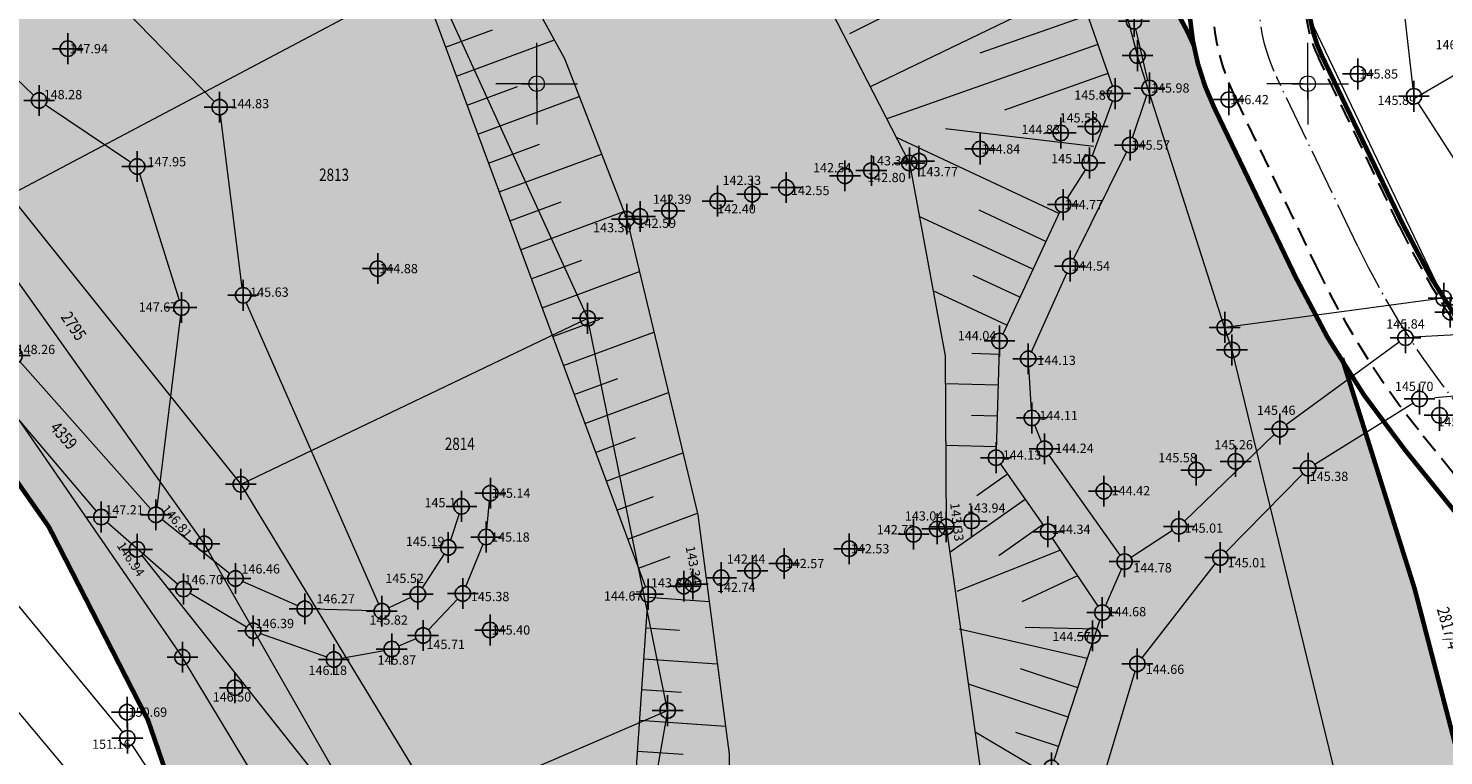
# Model space of a CAD drawing. Units: metres. Extents: x -1 to 992, y -10 to 1263.
# Drawn here: x 273 to 365, y 764 to 811 of the extents above; entities that cross this region are included whole.
import ezdxf
from ezdxf.enums import TextEntityAlignment as Align

# ---------------------------------------------------------------- set-up
doc = ezdxf.new("R2010")
doc.units = ezdxf.units.M
doc.header["$LTSCALE"] = 0.5
doc.header["$PDMODE"] = 34
doc.header["$PDSIZE"] = -0.2
doc.linetypes.add('ACAD_ISO04W100', pattern=[30, 24, -3, 0, -3])
doc.linetypes.add('DASHED', pattern=[0.75, 0.5, -0.25])
for name, color, linetype, lineweight in [('003_Regulacioni pojas reke Rasine', 141, 'Continuous', 20), ('141_Planirano_ulice u naselju', 250, 'DASHED', 30), ('G_101_Parcele_granice', 7, 'Continuous', 13), ('G_102_Brojevi_parcela', 7, 'Continuous', 13), ('G_107_Detalj_Linije', 11, 'Continuous', 13), ('G_108_Topografski_znaci', 11, 'Continuous', 13), ('G_121_Detaljne_tacke_kote', 32, 'Continuous', 13), ('Opis Lista', 7, 'Continuous', 13)]:
    doc.layers.add(name, color=color, linetype=linetype, lineweight=lineweight)
for name, color, linetype in [('005_Regulaciona linija', 7, 'DASHED'), ('G_120_Detaljne_tacke', 7, 'Continuous'), ('G_15_Katastarske_tacke', 7, 'Continuous'), ('Opis_lista', 7, 'Continuous')]:
    doc.layers.add(name, color=color, linetype=linetype)
doc.styles.add('kote', font='geodet__.shx')
doc.styles.add('MAPSOFT18', font='MAPC104.SHX')

# ---------------------------------------------------------------- blocks, each defined once
blk = doc.blocks.new('KRSTIC')
at = {"layer": 'Opis Lista'}
for p, q in [((-1.230621e-10, 0.6), (-1.0870485e-09, 5.299999999999999)), ((0.6, 1.230621e-10), (5.299999999999999, 1.0870485e-09)), ((-0.6, -1.230621e-10), (-5.299999999999999, -1.0870485e-09)), ((1.230621e-10, -0.6), (1.0870485e-09, -5.299999999999999))]:
    blk.add_line(p, q, dxfattribs=at)
blk.add_point((0, 0), dxfattribs=at)

msp = doc.modelspace()

# ---------------------------------------------------------------- hatches: boundary and pattern name
at = {"layer": '003_Regulacioni pojas reke Rasine', "lineweight": -3}
h = msp.add_hatch(dxfattribs=at)
h.set_pattern_fill('DASH', color=141, scale=0.6)
h.set_pattern_definition([(0, (-7527333.398074948, -4826601.123050331), (1.904999999999999, 1.904999999999999), [1.904999999999999, -1.904999999999999])])
edge = h.paths.add_edge_path()
edge.add_line((197.8212585514411, 1039.307093719952), (194.9815628454089, 1052.727031949908))
edge.add_arc((21.24154528230429, 1015.086991753429), 177.7705440415268, 12.22397916406714, 21.97954457476836)
edge.add_arc((156.0800860067829, 1071.328934542835), 31.72731854910894, 18.93091481799981, 33.09812586000839)
edge.add_line((182.6592213129625, 1088.65441602841), (177.3920090477914, 1099.44687282946))
edge.add_line((177.3920090477914, 1099.44687282946), (175.9278439749032, 1102.446928544901))
edge.add_arc((81.53413528762758, 1051.849470860325), 107.0993695774199, 28.19245407685994, 44.23746191243993)
edge.add_line((158.2659738911316, 1126.565599697642), (133.3753830315545, 1152.245036942884))
edge.add_arc((166.4056667666882, 1184.260663712397), 46.00000001161074, 178.6962480107977, 224.1063105026159, ccw=False)
edge.add_line((120.4175751656294, 1185.307292569429), (120.5332959899679, 1190.391979347914))
edge.add_arc((136.7790892161429, 1190.022246327251), 16.25000000166778, 170.6371189090675, 178.6962480087805, ccw=False)
edge.add_line((120.7455755360425, 1192.665906502865), (120.8027505306527, 1194.862554824911))
edge.add_line((120.8027505306527, 1194.862554824911), (120.7591676311567, 1202.139408186078))
edge.add_line((120.7591676311567, 1202.139408186078), (120.6072037555277, 1204.892207361758))
edge.add_line((120.6072037555277, 1204.892207361758), (119.98691751156, 1209.318751946092))
edge.add_line((119.98691751156, 1209.318751946092), (118.6348499506712, 1208.785384626128))
edge.add_line((118.6348499506712, 1208.785384626128), (39.45065301191062, 1171.97933768481))
edge.add_line((39.45065301191062, 1171.97933768481), (40.15500035695732, 1170.663159761578))
edge.add_line((40.15500035695732, 1170.663159761578), (45.24836314935237, 1162.401600444689))
edge.add_line((45.24836314935237, 1162.401600444689), (66.5308771468699, 1132.886936583556))
edge.add_line((66.5308771468699, 1132.886936583556), (77.66374875511974, 1112.976851376705))
edge.add_line((77.66374875511974, 1112.976851376705), (84.19789562188089, 1101.732747568749))
edge.add_line((84.19789562188089, 1101.732747568749), (88.90647763479501, 1095.108125836588))
edge.add_line((88.90647763479501, 1095.108125836588), (97.65037831570953, 1085.848196455278))
edge.add_line((97.65037831570953, 1085.848196455278), (114.4845769526437, 1071.07397908438))
edge.add_line((114.4845769526437, 1071.07397908438), (122.1543946778402, 1062.197240819223))
edge.add_line((122.1543946778402, 1062.197240819223), (125.3504340639338, 1056.178075134754))
edge.add_line((125.3504340639338, 1056.178075134754), (127.3668461153284, 1044.651043375023))
edge.add_line((127.3668461153284, 1044.651043375023), (128.7349681351334, 1026.473234429955))
edge.add_line((128.7349681351334, 1026.473234429955), (130.1713396441191, 1015.004607697949))
edge.add_line((130.1713396441191, 1015.004607697949), (132.129496736452, 1006.992303288542))
edge.add_line((132.129496736452, 1006.992303288542), (137.2761954069138, 991.9981164913625))
edge.add_line((137.2761954069138, 991.9981164913625), (144.5146124716848, 971.8794515579939))
edge.add_line((144.5146124716848, 971.8794515579939), (151.1948341652751, 945.7362736929208))
edge.add_line((151.1948341652751, 945.7362736929208), (155.3262053318322, 929.3780735787004))
edge.add_line((155.3262053318322, 929.3780735787004), (156.4939443543553, 927.0683031426743))
edge.add_line((156.4939443543553, 927.0683031426743), (156.5662950100377, 924.4981314130127))
edge.add_line((156.5662950100377, 924.4981314130127), (157.4648983664811, 920.9948333511129))
edge.add_line((157.4648983664811, 920.9948333511129), (157.8404334886, 919.8810713347048))
edge.add_line((157.8404334886, 919.8810713347048), (159.2423230018467, 918.8531988505274))
edge.add_line((159.2423230018467, 918.8531988505274), (158.51943932008, 917.8672759225592))
edge.add_line((158.51943932008, 917.8672759225592), (163.383235456422, 903.5435162652284))
edge.add_line((163.383235456422, 903.5435162652284), (164.8184715406969, 902.6522619696334))
edge.add_line((164.8184715406969, 902.6522619696334), (171.8896715240553, 888.1389569714665))
edge.add_line((171.8896715240553, 888.1389569714665), (180.3975870236754, 873.0540628591552))
edge.add_line((180.3975870236754, 873.0540628591552), (188.1177560565993, 861.5375130474567))
edge.add_line((188.1177560565993, 861.5375130474567), (195.1177975302562, 853.2019190490246))
edge.add_line((195.1177975302562, 853.2019190490246), (200.5657789763063, 847.8691913224757))
edge.add_line((200.5657789763063, 847.8691913224757), (206.9359659468755, 842.0629094075412))
edge.add_line((206.9359659468755, 842.0629094075412), (210.4481499493122, 839.2276846263558))
edge.add_line((210.4481499493122, 839.2276846263558), (220.4733861498535, 831.4369891351089))
edge.add_line((220.4733861498535, 831.4369891351089), (224.8877255450934, 834.4316926160827))
edge.add_line((224.8877255450934, 834.4316926160827), (232.5242746314034, 829.4143037395552))
edge.add_line((232.5242746314034, 829.4143037395552), (240.487040634267, 817.9316170765087))
edge.add_line((240.487040634267, 817.9316170765087), (244.4071151837707, 814.0484113544226))
edge.add_line((244.4071151837707, 814.0484113544226), (243.7240825649351, 813.3174411198124))
edge.add_line((243.7240825649351, 813.3174411198124), (244.4391964003444, 812.6090530268848))
edge.add_line((244.4391964003444, 812.6090530268848), (254.4556769868359, 803.5494331885129))
edge.add_line((254.4556769868359, 803.5494331885129), (264.8204068830237, 792.4342973306775))
edge.add_line((264.8204068830237, 792.4342973306775), (274.175564000383, 779.091768687591))
edge.add_line((274.175564000383, 779.091768687591), (280.6118611823767, 766.5440644593909))
edge.add_line((280.6118611823767, 766.5440644593909), (286.581036045216, 749.1903007887304))
edge.add_line((286.581036045216, 749.1903007887304), (290.3319309037179, 735.3013518778607))
edge.add_line((290.3319309037179, 735.3013518778607), (293.041935171932, 735.7477357480675))
edge.add_line((293.041935171932, 735.7477357480675), (300.9530932428315, 699.7530864626169))
edge.add_line((300.9530932428315, 699.7530864626169), (304.6948577277362, 682.1773133883253))
edge.add_line((304.6948577277362, 682.1773133883253), (308.5578224454075, 664.0146075012162))
edge.add_line((308.5578224454075, 664.0146075012162), (309.4733121953905, 659.5505837351084))
edge.add_line((309.4733121953905, 659.5505837351084), (314.0147310411558, 637.4060768587515))
edge.add_line((314.0147310411558, 637.4060768587515), (317.6183322751895, 620.3076238967478))
edge.add_line((317.6183322751895, 620.3076238967478), (318.7687763450667, 611.3431741576642))
edge.add_line((318.7687763450667, 611.3431741576642), (320.2561499476433, 595.7576846266165))
edge.add_line((320.2561499476433, 595.7576846266165), (329.7842834889889, 556.9726921450347))
edge.add_line((329.7842834889889, 556.9726921450347), (336.1290047168732, 530.016054565087))
edge.add_line((336.1290047168732, 530.016054565087), (346.5992179354653, 491.4198348829523))
edge.add_line((346.5992179354653, 491.4198348829523), (354.8069217726588, 464.1535045597702))
edge.add_line((354.8069217726588, 464.1535045597702), (368.2969099106267, 422.0287621663883))
edge.add_line((368.2969099106267, 422.0287621663883), (373.9557366352528, 405.6553019853309))
edge.add_line((373.9557366352528, 405.6553019853309), (382.2838162593544, 385.6968821063638))
edge.add_line((382.2838162593544, 385.6968821063638), (388.3211535215378, 373.5620548548177))
edge.add_line((388.3211535215378, 373.5620548548177), (392.5707965027541, 366.0319223636761))
edge.add_line((392.5707965027541, 366.0319223636761), (401.0988251948729, 352.6623592730612))
edge.add_line((401.0988251948729, 352.6623592730612), (408.3092770501971, 342.579666743055))
edge.add_line((408.3092770501971, 342.579666743055), (420.6951982751489, 327.0856927763671))
edge.add_line((420.6951982751489, 327.0856927763671), (427.904397604987, 319.0559101505205))
edge.add_line((427.904397604987, 319.0559101505205), (439.3888741992414, 307.7717999592423))
edge.add_line((439.3888741992414, 307.7717999592423), (455.5582146449015, 293.5234077302739))
edge.add_line((455.5582146449015, 293.5234077302739), (462.8126214556396, 286.1285282503814))
edge.add_line((462.8126214556396, 286.1285282503814), (472.6894090604037, 274.8662250414491))
edge.add_line((472.6894090604037, 274.8662250414491), (482.9107803013176, 260.0410540122539))
edge.add_line((482.9107803013176, 260.0410540122539), (488.0531465923414, 250.6458651125431))
edge.add_line((488.0531465923414, 250.6458651125431), (494.9383274791762, 234.1087270285934))
edge.add_line((494.9383274791762, 234.1087270285934), (500.6314235301688, 215.2266047950834))
edge.add_line((500.6314235301688, 215.2266047950834), (511.4137802198529, 169.8887863047421))
edge.add_line((511.4137802198529, 169.8887863047421), (515.4462221199647, 154.3742474485189))
edge.add_line((515.4462221199647, 154.3742474485189), (521.0229202723131, 137.7782124392688))
edge.add_line((521.0229202723131, 137.7782124392688), (526.6836214400828, 124.465590134263))
edge.add_line((526.6836214400828, 124.465590134263), (537.0684483516961, 101.9263146128505))
edge.add_line((537.0684483516961, 101.9263146128505), (542.277026515454, 88.63247841876))
edge.add_line((542.277026515454, 88.63247841876), (546.5554026206955, 71.06408088561147))
edge.add_line((546.5554026206955, 71.06408088561147), (547.4116380335763, 70.9977858653292))
edge.add_line((547.4116380335763, 70.9977858653292), (550.3342759814113, 43.82798060961068))
edge.add_line((550.3342759814113, 43.82798060961068), (547.2281499486417, 31.07268462516367))
edge.add_line((547.2281499486417, 31.07268462516367), (632.7581499489024, 48.70268462505192))
edge.add_line((632.7581499489024, 48.70268462505192), (633.5117914192379, 48.98674916476011))
edge.add_line((633.5117914192379, 48.98674916476011), (629.9338660249487, 59.05971662513912))
edge.add_line((629.9338660249487, 59.05971662513912), (623.3967081215233, 83.11448742263019))
edge.add_line((623.3967081215233, 83.11448742263019), (619.6267129750922, 95.78174342773855))
edge.add_line((619.6267129750922, 95.78174342773855), (612.4188124798238, 120.7571487193927))
edge.add_line((612.4188124798238, 120.7571487193927), (602.9001003289595, 154.7197550013661))
edge.add_line((602.9001003289595, 154.7197550013661), (594.7840917306021, 183.3375443778932))
edge.add_line((594.7840917306021, 183.3375443778932), (586.6702634403482, 213.2248237179592))
edge.add_line((586.6702634403482, 213.2248237179592), (577.3844314161688, 244.9594309078529))
edge.add_line((577.3844314161688, 244.9594309078529), (574.1163763394579, 254.0873217917979))
edge.add_line((574.1163763394579, 254.0873217917979), (568.1927858106792, 268.5141768185422))
edge.add_line((568.1927858106792, 268.5141768185422), (555.2378600705415, 293.3088163966313))
edge.add_line((555.2378600705415, 293.3088163966313), (544.2023217454553, 311.2322855480015))
edge.add_line((544.2023217454553, 311.2322855480015), (532.7983146253973, 326.494996975176))
edge.add_line((532.7983146253973, 326.494996975176), (514.3942642249167, 349.0633281543851))
edge.add_line((514.3942642249167, 349.0633281543851), (505.1715824380517, 361.9590657697991))
edge.add_line((505.1715824380517, 361.9590657697991), (493.4622361864895, 381.1152570843697))
edge.add_line((493.4622361864895, 381.1152570843697), (488.5261259898543, 387.7041501868516))
edge.add_line((488.5261259898543, 387.7041501868516), (473.4928367091343, 406.5373603673652))
edge.add_line((473.4928367091343, 406.5373603673652), (465.8446828313172, 418.6941910004243))
edge.add_line((465.8446828313172, 418.6941910004243), (457.4042197111994, 435.3122622203082))
edge.add_line((457.4042197111994, 435.3122622203082), (447.3538077892736, 457.6823362000287))
edge.add_line((447.3538077892736, 457.6823362000287), (435.8848362816498, 487.1937635466456))
edge.add_line((435.8848362816498, 487.1937635466456), (424.5232568299398, 518.8189176153392))
edge.add_line((424.5232568299398, 518.8189176153392), (413.1579983327538, 553.907174677588))
edge.add_line((413.1579983327538, 553.907174677588), (406.3585045961663, 578.3823534380645))
edge.add_line((406.3585045961663, 578.3823534380645), (402.067956420593, 596.3690216625109))
edge.add_line((402.067956420593, 596.3690216625109), (396.5809945398942, 621.958852250129))
edge.add_line((396.5809945398942, 621.958852250129), (392.389830079861, 643.1192537304014))
edge.add_line((392.389830079861, 643.1192537304014), (387.0552770067006, 668.0595280379057))
edge.add_line((387.0552770067006, 668.0595280379057), (381.264446221292, 693.5995670901611))
edge.add_line((381.264446221292, 693.5995670901611), (375.8138246899471, 718.6164921754971))
edge.add_line((375.8138246899471, 718.6164921754971), (370.1271443860605, 744.9656229345128))
edge.add_line((370.1271443860605, 744.9656229345128), (368.542159168981, 751.8631605310366))
edge.add_line((368.542159168981, 751.8631605310366), (366.5685346517712, 760.4519783630967))
edge.add_line((366.5685346517712, 760.4519783630967), (362.7547365240753, 775.0796922715381))
edge.add_line((362.7547365240753, 775.0796922715381), (358.1852831589058, 789.5881998836994))
edge.add_arc((406.8438196666539, 820.224727569148), 57.50000003214874, 205.6693543839069, 212.1954568213438, ccw=False)
edge.add_line((355.0185612048954, 795.3170462427661), (349.7554439054802, 806.2679818598554))
edge.add_arc((364.6270398795605, 813.4154034880921), 16.50000008327476, 190.7536056533351, 205.6693543767469, ccw=False)
edge.add_line((348.4168019453064, 810.336736753583), (348.0097361626104, 811.221426547505))
edge.add_line((348.0097361626104, 811.221426547505), (344.0504591455683, 818.5670668082312))
edge.add_line((344.0504591455683, 818.5670668082312), (337.2001878591254, 829.5432089446113))
edge.add_line((337.2001878591254, 829.5432089446113), (327.4957110080868, 841.8217164464295))
edge.add_line((327.4957110080868, 841.8217164464295), (319.4043186055496, 849.3906399914995))
edge.add_line((319.4043186055496, 849.3906399914995), (310.3691799212247, 855.4885741584003))
edge.add_line((310.3691799212247, 855.4885741584003), (303.0268756654114, 859.0272113746032))
edge.add_line((303.0268756654114, 859.0272113746032), (297.5414081038907, 861.2965110680088))
edge.add_line((297.5414081038907, 861.2965110680088), (295.8649420756847, 858.5424085780978))
edge.add_line((295.8649420756847, 858.5424085780978), (290.8788680853322, 859.9130846941844))
edge.add_line((290.8788680853322, 859.9130846941844), (282.7301316829398, 861.5068152518943))
edge.add_line((282.7301316829398, 861.5068152518943), (272.5990178389475, 862.7471146499738))
edge.add_line((272.5990178389475, 862.7471146499738), (264.8719775956124, 863.7871940229088))
edge.add_line((264.8719775956124, 863.7871940229088), (261.5056671407074, 864.4771976023912))
edge.add_line((261.5056671407074, 864.4771976023912), (257.1335133556277, 865.7256292747334))
edge.add_line((257.1335133556277, 865.7256292747334), (253.045403920114, 867.850220868364))
edge.add_line((253.045403920114, 867.850220868364), (250.0773517051712, 870.1559334313497))
edge.add_line((250.0773517051712, 870.1559334313497), (247.5622171787545, 872.82456575986))
edge.add_line((247.5622171787545, 872.82456575986), (246.2863011276349, 872.8120404500514))
edge.add_line((246.2863011276349, 872.8120404500514), (244.1676761293784, 877.1111178779975))
edge.add_line((244.1676761293784, 877.1111178779975), (242.9476770898327, 879.7754725962877))
edge.add_line((242.9476770898327, 879.7754725962877), (241.5162042723969, 882.6535473912954))
edge.add_line((241.5162042723969, 882.6535473912954), (240.351385791786, 884.4084272934124))
edge.add_line((240.351385791786, 884.4084272934124), (243.2789776166901, 885.799388804473))
edge.add_line((243.2789776166901, 885.799388804473), (239.0505575602874, 896.1758792549372))
edge.add_line((239.0505575602874, 896.1758792549372), (233.7045042300597, 909.3608236694708))
edge.add_line((233.7045042300597, 909.3608236694708), (226.2886115452275, 928.3333516744897))
edge.add_line((226.2886115452275, 928.3333516744897), (221.1703096330166, 942.6568495929241))
edge.add_line((221.1703096330166, 942.6568495929241), (213.3966845087707, 967.3509605163708))
edge.add_line((213.3966845087707, 967.3509605163708), (211.6156580811366, 973.9089339030907))
edge.add_line((211.6156580811366, 973.9089339030907), (209.8885711217299, 981.6642721248791))
edge.add_line((209.8885711217299, 981.6642721248791), (197.8212585514411, 1039.307093719952))

# ---------------------------------------------------------------- linework, layer by layer
at = {"layer": '005_Regulaciona linija', "ltscale": 7.5, "const_width": 0.3, "flags": 128}
for points in [[(209.880751430057, 981.7200757302344), (211.607838390395, 973.964737508446), (213.3888648180291, 967.4067641217262), (221.1624899413437, 942.7126531982794), (226.2807918526232, 928.389155279845), (233.6966845402494, 909.4166272748262), (239.0427378704771, 896.2316828612238), (243.2711579268798, 885.8551924098283), (240.7217403315008, 884.6439095661044), (240.9323425814509, 883.5771982586011), (241.5083845797926, 882.7093509966508), (242.9398574000224, 879.831276201643), (244.1598564377055, 877.1669214842841), (246.2784814378247, 872.8678440563381), (247.5543974880129, 872.880369364284), (250.0695320162922, 870.211737036705), (253.0375842303038, 867.9060244737193), (256.4098856113851, 866.1534385215491), (258.2239095848054, 865.4678465779871), (261.4978474490345, 864.5330012086779), (264.8641579048708, 863.8429976291955), (272.5911981500685, 862.8029182553291), (282.7223119931296, 861.5626188572496), (290.8710483936593, 859.9688882995397), (295.8571223840117, 858.5982121825218), (297.5335884131491, 861.3523146733642), (303.0190559737384, 859.0830149799585), (310.3613602314144, 855.5443777646869), (319.396498914808, 849.4464435968548), (327.4878913173452, 841.8775200517848), (337.1923681665212, 829.5990125499666), (344.0426394548267, 818.6228704145178), (348.0019164718688, 811.2772301528603), (348.4089822554961, 810.392540358007)], [(547.4038183419034, 71.0535894697532), (546.3896023202688, 71.13211632240564), (546.2669651312754, 72.27219201810658), (542.2692068256438, 88.68828202411532), (537.0606286618859, 101.9821182182059), (526.6758017493412, 124.5213937396184), (521.0151005815715, 137.8340160446241), (515.4384024301544, 154.4300510529429), (511.40596052818, 169.9445899110287), (500.6236038403586, 215.28240840137), (494.9305077893659, 234.1645306330174), (488.0453269015998, 250.7016687178984), (482.9029606115073, 260.0968576185405), (472.6815893705934, 274.9220286468044), (462.8048017639667, 286.1843318548054), (455.5503949541599, 293.5792113374919), (439.3810545094311, 307.8276035645977), (427.8965779151767, 319.1117137568071), (420.6873785825446, 327.1414963817224), (408.3014573603868, 342.635470347479), (401.0910055041313, 352.7181628793478), (392.5629768101498, 366.0877259699628), (388.3133338298649, 373.6178584583104), (382.2759965704754, 385.7526857117191), (373.9479169435799, 405.7111055897549), (368.2890902189538, 422.084565772675), (354.7991020800546, 464.2093081641942), (346.591398245655, 491.4756384873763), (336.1211850252002, 530.071858169511), (329.7764637991786, 557.0284957494587), (320.2483302569017, 595.8134882301092), (318.7609566524625, 611.3989777630195), (317.6105125853792, 620.3634275030345), (314.0069113504142, 637.4618804650381), (309.4654925055802, 659.606387341395), (308.5500027555972, 664.0704111075029), (304.687038037926, 682.2331169936806), (300.9452735539526, 699.8088900679722), (293.0341154802591, 735.8035393524915), (291.2408992154524, 735.5081660849974), (290.3484209552407, 735.2671404937282), (286.5732163554057, 749.2461043931544), (280.6040414925665, 766.5998680647463), (274.1677443105727, 779.1475722929463), (264.8125871932134, 792.4901009360328), (254.447857295163, 803.6052367929369), (244.4313767105341, 812.6648566322401), (243.7162628751248, 813.3732447260991), (244.3992954930291, 814.1042149597779), (240.4792209425941, 817.9874206827953), (232.5164549406618, 829.4701073449105), (224.8799058552831, 834.487496221438), (220.4655664600432, 831.4927927404642), (210.440330256708, 839.2834882317111), (207.1037515616044, 841.9098981600255), (200.5212641004473, 847.9127644728869), (195.1207821555436, 853.1989975646138), (188.122358372435, 861.5320330616087), (180.3684105975553, 873.1477328585461), (171.881851834245, 888.1947605768219), (164.810651849024, 902.7080655749887), (163.3754157656804, 903.5993198705837), (158.5116196302697, 917.9230795279145), (159.2345033101737, 918.9090024549514), (157.8326137987897, 919.9368749409914)], [(358.0381141901016, 790.0864524776116), (362.7469168324023, 775.1354958768934), (366.5607149619609, 760.5077819693834), (368.5343394763768, 751.9189641363919)]]:
    msp.add_lwpolyline(points, dxfattribs=at)
for points in [[(361.9736543977633, 834.1277034943923, -0.2475235864921304), (357.8091776501387, 828.5049504004419), (357.4717985503376, 828.3428029967472, 0.4142135623730951), (349.7476242054254, 806.3237854866311), (355.010741520673, 795.3728498341516, 0.0581480469057288), (362.138056633994, 784.1094948993996), (370.7496601799503, 773.4682913403958)], [(622.2178386580199, 172.7150547737256), (617.3546970849857, 188.4430822664872), (606.0375886149704, 228.9454184481874, -0.0089376801687195), (605.139518160373, 232.3963244501501), (595.9516780236736, 270.4817702947184, -0.0022226287287272), (595.7475385190919, 271.3447793731466), (591.5733161829412, 289.34838541504, 0.0211051599959476), (589.3166562393308, 297.5012347763404), (574.3617689218372, 343.76238864474), (562.5132551426068, 378.0565996645018, 0.0015500075714338), (562.3084640000015, 378.6434445250779), (551.3429980799556, 409.7554630311206, 0.0039785636870707), (550.800723885186, 411.255853687413), (538.3108798163012, 444.9716729549691, 0.0024670099994389), (537.9626604262739, 445.8976257098839), (525.085055780597, 479.6343884486705, 0.0030836524019908), (524.6369770700112, 480.7868809560314), (510.8543196478859, 515.5996878230944, 0.0029999126361828), (510.404799669981, 516.7154971268028), (495.0715713081881, 554.1268392484635, 0.0047745628997054), (494.32861483749, 555.8913620403036), (480.8700235011056, 587.0210059154779, 0.0030830759409166), (480.4716941304505, 587.9269621437415), (457.0148338600993, 640.3965120045468, 0.0006334100725779), (456.9316161498427, 640.5820266800001), (449.9103985698894, 656.1812624894083, 0.0028000583253349), (449.536905663088, 656.9987987168133), (436.2119476730004, 685.7387923775241, 0.0200880323378946), (433.2680678498, 691.4729070356116), (402.4567015850917, 745.9818401522934, 0.0437537097699183), (397.4864688403904, 753.2168010529131), (376.7298644576222, 778.3977595474571), (368.1625620266423, 788.9847215376794, -0.0581480469057288), (361.9958850499243, 798.7299720933661), (356.7327677318826, 809.6809077505022, -0.4142135623730951), (360.8289207741618, 821.3576594498008), (361.1558034904301, 821.5147621985525, -0.1988336222183428), (367.8400185201317, 821.8858973644674)]]:
    msp.add_lwpolyline(points, format="xyb", dxfattribs=at)
at = {"layer": '141_Planirano_ulice u naselju', "color": 165, "ltscale": 5, "true_color": 0x5e67af}
for points in [[(362.6752230441198, 839.1569164898247, -0.4139809578482325), (358.4589432477951, 827.1529871365055), (358.1215641461313, 826.9908397337422, 0.4142135623730951), (351.0995874665678, 806.9735510861501), (356.3627047836781, 796.0226154346019, 0.0581480469057288), (363.3040899392217, 785.0530871497467), (371.8728214241564, 774.4643754474819), (392.6637234631926, 749.241423455067, -0.0437537097699183), (397.0157680464908, 742.9063333272934), (427.8271343149245, 688.3974002031609, -0.0200880323378946), (430.5417399955913, 683.1098677124828), (443.8666980098933, 654.3698739977553, -0.0028000583253349), (444.2111026719213, 653.6160088451579), (451.2323202555999, 638.0167730282992, -0.0006334100725779), (451.3090568250045, 637.8457065587863), (474.7659171111882, 585.3761566597968, -0.0030830759409166), (475.1332239247859, 584.5407578218728), (488.5918152928352, 553.4111138693988, -0.0047745628997054), (489.2884527603164, 551.7565987799317), (504.6216811286286, 514.3452566461638, -0.0029999126361828)], [(359.1888200342655, 829.3633040245622, -0.0543219696750653), (357.8091776501387, 828.5049504004419), (357.4717985503376, 828.3428029967472, 0.4142135623730951), (349.7476242054254, 806.3237854866311), (355.010741520673, 795.3728498341516, 0.0581480469057288), (362.138056633994, 784.1094948993996), (370.7496601799503, 773.4682913403958), (391.5062645711005, 748.2873328356072, -0.0437537097699183), (395.7099439976737, 742.1682116882876), (426.5213102661073, 687.6592785622925, -0.0200880323378946), (429.1808901550248, 682.4789257850498), (442.5058481702581, 653.7389320731163, -0.0028000583253349), (442.8432716550305, 653.0003479709849), (449.8644892405719, 637.4011121531948, -0.0006334100725779), (449.9396703373641, 637.2335132462904), (473.3965306254104, 584.7639633482322, -0.0030830759409166), (473.7563920300454, 583.9454982699826), (487.2149833980948, 552.8158543193713, -0.0047745628997054), (487.9005043106154, 551.1877410672605), (503.2337326779962, 513.7763989334926, -0.0029999126361828)], [(524.4045313298702, 480.6948539046571), (510.6218739105389, 515.5076607698575, 0.0029999126361828), (510.1734749302268, 516.6206875080243), (494.84024656564, 554.0320296306163, 0.0047745628997054), (494.0991428550333, 555.7921521160752), (480.6405515186489, 586.9217959912494, 0.0030830759409166), (480.2434630487114, 587.8249299246818), (456.7866027802229, 640.2944797864184, 0.0006334100725779), (456.7036443157122, 640.4794165343046), (449.6824267348275, 656.0786523446441, 0.0028000583253349), (449.3100973553956, 656.8936417298391), (435.9851393662393, 685.6336353896186, 0.0200880323378946), (433.0504305092618, 691.3498867629096), (402.2390642426908, 745.8588198795915, 0.0437537097699183), (397.2935590241104, 753.0577859496698), (376.5369546413422, 778.2387444442138), (367.9682231424376, 788.8274561632425, -0.0581480469057288), (361.7705578403547, 798.6216778280213), (356.5074405213818, 809.5726134842262, -0.4142135623730951), (360.7206265069544, 821.5829866603017), (361.0475092241541, 821.740089408122, -0.4137282194389097), (373.0514099355787, 817.5403421111405)], [(524.6369770700112, 480.7868809560314), (510.8543196478859, 515.5996878230944, 0.0029999126361828), (510.404799669981, 516.7154971268028), (495.0715713081881, 554.1268392484635, 0.0047745628997054), (494.32861483749, 555.8913620403036), (480.8700235011056, 587.0210059154779, 0.0030830759409166), (480.4716941304505, 587.9269621437415), (457.0148338600993, 640.3965120045468, 0.0006334100725779), (456.9316161498427, 640.5820266800001), (449.9103985698894, 656.1812624894083, 0.0028000583253349), (449.536905663088, 656.9987987168133), (436.2119476730004, 685.7387923775241, 0.0200880323378946), (433.2680678498, 691.4729070356116), (402.4567015850917, 745.9818401522934, 0.0437537097699183), (397.4864688403904, 753.2168010529131), (376.7298644576222, 778.3977595474571), (368.1625620266423, 788.9847215376794, -0.0581480469057288), (361.9958850499243, 798.7299720933661), (356.7327677318826, 809.6809077505022, -0.4142135623730951), (360.8289207741618, 821.3576594498008), (361.1558034904301, 821.5147621985525, -0.1988336222183428), (367.8400185201317, 821.8858973644674)]]:
    msp.add_lwpolyline(points, format="xyb", dxfattribs=at)
at = {"layer": '141_Planirano_ulice u naselju', "linetype": 'ACAD_ISO04W100', "lineweight": 15, "ltscale": 0.25}
msp.add_lwpolyline([(507.8325250390917, 514.4033361449838, 0.0029999126343744), (507.3975780298933, 515.4829720780253), (492.0643496643752, 552.8943142034113, 0.0047745628984058), (491.3454790655524, 554.6016330141574), (477.8868877273053, 585.731276890263, 0.0030830759409324), (477.5046900752932, 586.6005433015525), (454.0478298068047, 639.0700931642205, 0.0006334100740955), (453.967982285656, 639.2480947803706), (446.94676470384, 654.8473305944353, 0.0028000583250888), (446.5883976761252, 655.6317578768358), (433.2634396860376, 684.3717515384778, 0.0200880323365785), (430.4387824106961, 689.8736434848979), (399.6274161450565, 744.3825766015798, 0.0437537097726997), (394.9786412389949, 751.1496047060937), (374.2134150099009, 776.3410228323191), (365.6361565338448, 786.9402716644108, -0.0581480469046347), (359.0666313143447, 797.3221466299146), (353.8035139944404, 808.2730822861195, -0.4142135623564149), (359.4210953088477, 824.286913187243), (359.7479780241847, 824.4440159350634, -0.4137282194509762), (375.7531789727509, 818.8443528730422, -0.4137282194509762)], format="xyb", dxfattribs=at)
at = {"layer": 'G_101_Parcele_granice', "linetype": 'Continuous'}
for p, q in [((344.764330258593, 809.7224882300943, -1.219999999999999), (339.5563302580267, 829.4844882329926, -1.3)), ((364.619330256246, 793.991488231346), (354.2513302583247, 815.6454882314429)), ((298.858330257237, 815.0564882317558, -0.3), (271.6423302581534, 800.6604882311076)), ((298.8903302578256, 815.0454882299528, -0.301), (309.100330256857, 792.6914882315323, -1.479)), ((350.4223302593455, 792.1024882299826, -0.002), (344.7783302562311, 809.6744882315397, -1.217999999999999)), ((284.2363302577287, 778.0684882318601, 145.61), (264.2143302578479, 806.2184882313013, 145.86)), ((271.6363302581012, 800.6284882314503), (286.6043302575126, 781.9284882303327)), ((364.6053302576765, 793.9654882317409), (350.4553302563727, 792.081488231197)), ((286.6433302564546, 781.9194882316515, -0.001), (309.0873302593827, 792.6574882315472, -1.479)), ((314.2953302590176, 767.2624882310629, -0.241), (309.115330257453, 792.644488231279, -1.479)), ((350.8923302581534, 790.6424882309511, 0.02), (350.4383302563801, 792.0544882304966)), ((359.9143302561715, 753.6224882313982, -0.6400000000000001), (350.9063302576542, 790.5944882314652, 0.02)), ((282.8243302572519, 770.706488231197, 147.37), (271.4963302584365, 787.1404882306233, 147.25)), ((299.4373302580789, 760.8694882318377), (286.6333302566782, 781.8874882301316)), ((303.2083302568644, 744.8904882315546, 145.22), (284.2623302582651, 778.0264882305637, 145.61)), ((293.0653302576393, 753.7174882302061, 147.17), (282.8353302581236, 770.6894882330671, 147.37)), ((281.0043302578852, 756.686488231644, 151.79), (271.6963302576914, 767.7404882302508, 151.57)), ((314.2773302579299, 767.2284882310778, -0.24), (299.4733302574605, 760.8584882318974)), ((314.2963302582502, 767.2134882304817, -0.241), (312.7543302588165, 758.5134882312268, -0.419))]:
    msp.add_line(p, q, dxfattribs=at)
at = {"layer": 'G_107_Detalj_Linije'}
for p, q in [((362.6433171723038, 807.5562814585865), (361.0879999706522, 821.4351489255205)), ((365.9320071516559, 802.0414959480986), (362.9698068406433, 806.6390777025372))]:
    msp.add_line(p, q, dxfattribs=at)
at = {"layer": 'G_107_Detalj_Linije', "ltscale": 5}
for p, q in [((262.1025194898248, 817.6737869679928, 148.36), (273.1767213856801, 807.1342926044017, 148.28)), ((298.1237526666373, 815.0366441654041, 144.55), (312.8586438680068, 775.2471692273393, 144.67)), ((277.9826234355569, 813.8207009378821, 144.97), (284.8917224751785, 806.7169189983979, 144.83)), ((341.6059539690614, 812.0809427630156), (343.1470281165093, 807.7042921585962)), ((345.4340356467292, 808.0854738978669), (344.6579202748835, 811.4386338768527)), ((344.4476764779538, 804.3703560698777), (345.3856237037107, 807.1250365795568)), ((273.9537328053266, 806.5104452297091, 148.28), (279.4807917252183, 802.7911239024252, 147.9499999999999)), ((343.140963351354, 806.7632363308221), (341.8368026381359, 803.2064343802631)), ((286.7083545848727, 794.6567055499181, 145.63), (285.302568923682, 805.8623770056292, 144.83)), ((340.6177619574592, 796.50394485984), (344.0642575398088, 803.4491556650028)), ((341.3954806756228, 802.3156480928883), (340.2105266228318, 800.4609373947605)), ((280.0451744562015, 802.0348702091724, 147.9499999999999), (282.6133301761001, 793.8422911697999, 147.67)), ((339.730099526234, 799.5863996250555), (336.0315260402858, 791.6512783197686)), ((337.8891388503835, 790.4984692642465), (340.1899493206292, 795.6002664025873)), ((295.561026240699, 774.1445669448003, 145.8182067871093), (286.9716440578923, 793.7027967991307, 145.63)), ((282.7019165204838, 792.8689153678715, 147.67), (281.1733765173703, 780.428147722967, 146.8084716796875)), ((370.046713382937, 791.8605040386319), (362.6495130639523, 791.4370631510392)), ((267.8790797190741, 791.176070866175, 148.6188354492187), (277.243613159284, 780.1631773831323, 147.2094268798828)), ((335.8054486438632, 790.698309103027), (335.6103546004742, 784.1301431860775)), ((361.746026580222, 791.1143139004707), (354.4046339355409, 785.7726625623181)), ((280.78032335639, 780.3056756528094, 146.8084716796875), (272.2781949099153, 789.8758780779317, 148.2588806152343)), ((337.8886928129941, 786.7096734568477), (337.7142961099744, 789.5436199512333)), ((260.1691979030147, 788.5984979644418, 151.1177673339844), (278.9403184549883, 765.8317939601839, 151.1562042236328)), ((364.0564649188891, 787.5263274973258), (367.8922629291192, 787.8645685994998)), ((356.2649230286479, 783.212535536848), (362.6357374880463, 787.1744409250095)), ((338.554395458661, 784.6684952732176), (338.1097788475454, 785.7482784716412)), ((353.6402312926948, 785.1316039068624), (347.8204292235896, 779.5253725564107)), ((335.8830980379134, 783.2213490279391), (338.679679970257, 779.243988041766)), ((343.6434143139049, 777.3035215334967), (339.0341438604519, 783.7984026512131)), ((350.4911035401747, 777.51480003912), (355.4895569756627, 782.5921764234081)), ((302.5791277103126, 778.986865949817, 145.1821746826172), (302.7554496889934, 780.838246694766, 145.140884399414)), ((277.9437306588516, 779.4529400793836, 147.2094268798828), (282.5205716500059, 775.4465641798452, 146.6952819824219)), ((285.8826001454145, 776.1158932400867, 146.463150024414), (281.5028435913846, 779.6195405609906, 146.8084716796875)), ((300.775283000432, 779.9981846455485, 145.0973205566406), (300.2223479952663, 778.2866377187893, 145.187255859375)), ((347.0405556457117, 778.9068464199081), (344.3525624293834, 777.1674097729847)), ((301.2089999588206, 775.2908919481561, 145.3805694580078), (302.3406312428415, 778.0270750587806, 145.1821746826172)), ((339.2459854390472, 778.4198628952727), (342.2101658750325, 774.0051260525361)), ((280.1977415913716, 777.2999718934298, 146.9395141601562), (294.5379163762555, 759.2223296454176, 146.3412017822265)), ((299.7959677390754, 777.3917439030483, 145.187255859375), (298.3705112999305, 775.2007645592093, 145.5197601318359)), ((345.0680523738265, 770.6625784486532), (349.8326081428677, 776.7643980141729)), ((343.7326532099396, 776.437569161877), (342.6890175743029, 774.0482142865658)), ((283.3255396438763, 774.8599876500666, 146.6952819824219), (286.9868972301483, 772.6631730878726, 146.3868408203125)), ((290.3042631810531, 774.0337496204302, 146.2699127197265), (286.7308634342626, 775.6025592684746, 146.463150024414)), ((297.6451101955026, 774.5694412160665, 145.5197601318359), (296.2148065138608, 773.8989863600582, 145.8182067871093)), ((298.7821757951751, 772.4723753947765, 145.7052001953125), (300.6737694256008, 774.4661249099299, 145.3805694580078)), ((312.9980369452387, 774.2794613782316, 144.67), (311.2131124231964, 748.2787052448839, 145.36)), ((295.2622900279239, 773.7013617437333, 145.8182067871093), (291.2618722142652, 773.818162266165, 146.2699127197265)), ((342.3331207949668, 773.1148963999003), (339.3460924299434, 764.0036073178053)), ((287.8869556402788, 772.238996935077, 146.3868408203125), (292.1825957968831, 770.7175761405379, 146.1763763427734)), ((293.1459372704849, 770.6395688643679, 146.1763763427734), (295.9125246498734, 771.1395545396954, 145.8735198974609)), ((296.8633319893852, 771.4272792562842, 145.8735198974609), (297.9792593717575, 771.9108477914706, 145.7052001953125)), ((342.6628944128752, 763.2177329091355), (344.6177661055699, 769.7892435528338)), ((279.5356117431074, 765.0298984898254, 151.1562042236328), (291.1615308830515, 747.5789149533957, 151.3939514160156))]:
    msp.add_line(p, q, dxfattribs=at)
at = {"layer": 'G_107_Detalj_Linije', "linetype": 'Continuous'}
for points in [[(178.5447463002056, 1019.874219837599), (183.8765421835706, 996.78168167267), (187.8354333518073, 973.8846721863374), (195.6545032756403, 945.0374933052808), (203.1913288636133, 924.3735010428354), (210.8048637239262, 904.4991296250373), (222.027619834058, 880.8899600692093), (227.6002242816612, 870.0854502646253), (230.0674539366737, 865.9349954454228), (229.710095490329, 863.2154336934909), (232.8178591374308, 858.1595197003335), (241.3062285156921, 854.216834474355), (247.2434486038983, 853.2427593022585), (254.9118459355086, 853.2294621225446), (269.544300287962, 853.7619880968705), (296.047685646452, 847.280846578069), (306.5670722452924, 837.3794895233586), (314.9763004817069, 827.7590102767572), (322.5520506706089, 817.2071252977476), (329.9775656852871, 802.7359038535506), (332.3027957398444, 790.2329560713843), (332.3681204188615, 779.1497997418046), (335.4494385048747, 757.1932070478797)], [(267.1387300118804, 842.7440702272579), (277.3135975031182, 843.4177195150405), (283.2677461700514, 840.8238329682499), (289.4391260799021, 835.4812324400991), (297.2393623488024, 826.3806010549888), (302.4271354405209, 818.9526532115415), (307.6149085387588, 809.5203384915367), (311.650330257602, 799.0984882311895), (316.2599566373974, 779.9190422473475), (318.2829167013988, 764.409681734629), (318.2667021052912, 749.083653120324)]]:
    msp.add_lwpolyline(points, dxfattribs=at)
at = {"layer": 'G_108_Topografski_znaci', "ltscale": 5}
for points in [[(337.7580380123109, 816.9584162048995), (326.10011998564, 811.099448104389)], [(340.3230107557029, 813.8890653252602), (327.4445445714518, 807.6720335194841)], [(372.3407573169097, 812.5142525015399), (362.7737998729572, 806.9432968543842)], [(341.5256651379168, 812.3089630454779), (334.5549804177135, 809.854496604763)], [(299.9011075906456, 810.2371503487229), (302.9416060242802, 811.3631117660552)], [(300.5956554161385, 808.3616228718311), (306.9566213805228, 810.7172242356464)], [(342.1899153729901, 810.4224923653528), (328.5058059953153, 805.6041440162808)], [(342.8541656089947, 808.5360216861591), (336.1407409505919, 806.172139775008)], [(301.2902032444254, 806.4860953949392), (304.5697401128709, 807.7005778448656)], [(301.984751068987, 804.6105679161847), (308.5715240212157, 807.0497904261574)], [(339.6756304930896, 799.4695387883112), (329.1318937502801, 804.3839923450723)], [(341.9397948216647, 803.8028367664665), (332.3258500639349, 804.9466740824282)], [(302.6792988954112, 802.7350404402241), (305.9865349801257, 803.9597804993391)], [(303.3738467199728, 800.8595129633322), (310.0160181075335, 803.3192506935447)], [(304.068394546397, 798.9839854864404), (307.4033298473805, 800.2189831575379)], [(304.7629423728213, 797.1084580095485), (311.4605121929199, 799.5887109600008)], [(338.8307006591931, 797.656780234538), (334.5011263135821, 799.6748021710664)], [(337.9857708252966, 795.8440216798335), (330.6208681119606, 799.2768153110519)], [(305.4574901992455, 795.232930530794), (308.7274035504088, 796.4438491873443)], [(306.1520380256698, 793.3574030548334), (312.4680089326575, 795.6963417902589)], [(337.1408409904689, 794.031263125129), (334.1055126227438, 795.4460348216817)], [(336.2959111565724, 792.2185045704246), (331.5195003962144, 794.4447977179661)], [(306.8465858511627, 791.4818755779415), (309.8926434079185, 792.609895657748)], [(307.5411336775869, 789.6063481010497), (313.4093929966912, 791.7794896867126)], [(335.7943391539156, 790.3242896143347), (334.0303302118555, 790.3766859201714)], [(308.2356815040112, 787.7308206232265), (311.0578832654282, 788.7759421281517)], [(308.9302293304354, 785.8552931463346), (314.3507770597935, 787.8626375813037)], [(335.734959400259, 788.3251712974161), (332.3134413119406, 788.426800548099)], [(335.6755796466023, 786.3260529814288), (334.0004081605002, 786.3758105495945)], [(309.624777154997, 783.9797656694427), (312.223123122938, 784.9419885994866)], [(310.3193249814212, 782.1042381925508), (315.2921611219645, 783.9457854777575)], [(335.6161998929456, 784.3269346635789), (332.3370320405811, 784.4243356892839)], [(336.3450349848717, 782.5643720328808), (334.3547630654648, 781.1649620942771)], [(311.0138728078455, 780.2287107165903), (313.3883629804477, 781.1080350698903)], [(337.4953884864226, 780.9283137135208), (332.6014367854223, 777.4872539397329)], [(311.7084206342697, 778.3531832378358), (316.2335451850668, 780.0289333723485)], [(338.6457419861108, 779.2922553941607), (335.779736452736, 777.2770952628925)], [(339.7705285316333, 777.6386284986511), (333.0513777956367, 774.958822558634)], [(312.402968460694, 776.4776557600126), (314.4566998593509, 777.2381962994114)], [(340.8853969043121, 775.9781862329692), (337.2789207054302, 774.290761471726)], [(313.0194153869525, 774.5908782724291), (316.9904924053699, 774.3182680178434)], [(312.8824398750439, 772.5955743584782), (315.0683891763911, 772.4455112414435)], [(341.5158515563235, 770.6219919528812), (333.2139696339145, 772.5213029179722)], [(342.1389002474025, 772.5224682949483), (337.495732803829, 772.6296319924295)], [(312.7454643631354, 770.6002704445273), (317.5181845510378, 770.2726282300428)], [(340.8928028652444, 768.7215156098828), (337.191928749904, 769.9348034160212)], [(312.6084888502955, 768.6049665305763), (315.1952597377822, 768.4273874349892)], [(340.2697541723028, 766.8210392678156), (333.8006712561473, 768.9418515898287)], [(312.4715133393183, 766.6096626166254), (318.0458766976371, 766.2269884431735)], [(338.9182917587459, 763.0677851429209), (334.2371036652476, 765.8319588899612)], [(339.6467054812238, 764.9205629248172), (336.8784966804087, 765.8280874416232)], [(312.3345378264785, 764.6143587026745), (315.3086195318028, 764.4101911261678)]]:
    msp.add_lwpolyline(points, dxfattribs=at)
at = {"layer": 'G_120_Detaljne_tacke', "ltscale": 5}
for p in [(344.5451302574947, 811.9257882302627), (275.4003302566707, 810.148488230072), (359.0694302581251, 808.5097882300615), (343.3131302576512, 807.2326882304624), (345.5468302564695, 807.5983882313594), (350.6908302577212, 806.8468882301822), (362.6990302568302, 807.0593882314861), (273.5389302577823, 806.7895882315934), (285.240330257453, 806.3584882328287), (341.8705302579328, 805.0962882302701), (339.7934302575886, 804.684088230133), (334.5662302589044, 803.6465882314369), (344.2865302590653, 803.8970882305875), (279.8956302590668, 802.5119882319123), (327.5107302581891, 802.246288231574), (329.9775302577764, 802.7358882315457), (330.5967302564532, 802.8587882313877), (341.6646302565932, 802.7369882306084), (325.7967302575707, 801.9060882302001), (319.7864302573726, 800.7132882317528), (321.9906302578747, 801.1506882309914), (314.4065302563831, 799.6454882314429), (317.5402302574366, 800.2674882309511), (339.9413302568719, 800.0395882315934), (311.650330257602, 799.0984882302582), (312.5101302573457, 799.2690882300958), (295.499930257909, 795.8930882317945), (340.395530257374, 796.056088231504), (286.7706302581355, 794.160588231869), (282.7629302581772, 793.3651882316917), (362.1503302566707, 791.4084882317111), (335.8203302575275, 791.1980882314965), (271.9461302580312, 790.2496882313862), (337.6836302587762, 790.0426882328466), (363.060330257751, 787.4384882301092), (337.9194302577525, 786.2105882316828), (364.3573302580044, 786.3819882310927), (354.0003302581608, 785.4784882310778), (338.7447302574292, 784.2061882317066), (335.5955302575603, 783.6303882300854), (351.1376302577555, 783.3932882314548), (355.8403302580118, 782.9484882317483), (348.580330257304, 782.8284882316366), (302.802830257453, 781.3359882310033), (342.5890302564949, 781.4605882316828), (300.9290302591398, 780.4739882303402), (277.5675302576274, 779.7822882328182), (281.1124302577227, 779.9318882310763), (334.0132302576676, 779.521688231267), (302.531730257906, 778.4890882316977), (330.2512302594259, 778.6711882315576), (331.7776302564889, 779.016288231127), (332.3681302564219, 779.1497882315889), (338.9672302594408, 778.834988232702), (347.4603302590549, 779.178488231264), (279.8870302578434, 777.6916882302612), (300.0686302566901, 777.810888231732), (326.0809302581474, 777.7283882312477), (321.8568302579224, 776.7733882311732), (343.9328302573413, 776.8957882318646), (350.1403302578256, 777.1584882317111), (286.2730302587152, 775.8035882301629), (317.769930257462, 775.8493882315233), (319.7995302565396, 776.3082882305607), (282.8968302579597, 775.1171882301569), (298.0978302564472, 774.7816882301122), (301.0179302580655, 774.8288882318884), (313.0323302587494, 774.7782882312313), (315.3458302589133, 775.3013882311061), (315.9363302588463, 775.434888231568), (290.7621302576736, 773.8327882317826), (295.7620302587748, 773.6867882302031), (342.4889302588999, 773.5899882316589), (287.4156302567571, 772.4058882314712), (298.4380302578211, 772.1096882317215), (302.7850302578881, 772.4615882318467), (341.8603302575648, 772.0884882314131), (296.4045302579179, 771.2284882310778), (292.6539302589372, 770.5506882313639), (344.7603302579373, 770.268488231115), (286.2368302578107, 768.7202882301062), (279.240330257453, 767.1384882312268), (279.2584302565083, 765.4459882304072), (339.190330256708, 763.5284882327542)]:
    msp.add_point(p, dxfattribs=at)
at = {"layer": 'G_15_Katastarske_tacke', "linetype": 'Continuous'}
for p in [(344.7703302577138, 809.6984882326797), (364.6303302580491, 793.9684882313013), (365.060330257751, 793.0684882327914), (309.1103302566335, 792.6684882314876), (350.4303302578628, 792.0784882297739), (350.9003302566707, 790.6184882316738), (286.6203302564099, 781.9084882317111), (284.2503302590922, 778.0484882304445), (282.830330257304, 770.6984882317483), (314.3003302579746, 767.2384882317856)]:
    msp.add_point(p, dxfattribs=at)

# ---------------------------------------------------------------- block references
at = {"layer": 'Opis_lista', "xscale": 0.5, "yscale": 0.5, "zscale": 0.5}
for p in [(305.810330257751, 807.8784882314503), (355.810330257751, 807.8784882314503)]:
    msp.add_blockref('KRSTIC', p, dxfattribs=at)

# ---------------------------------------------------------------- texts
at = {"layer": 'G_102_Brojevi_parcela', "linetype": 'Continuous', "style": 'MAPSOFT18', "width": 0.8}
for s, p in [('2813', (292.6642758501694, 801.9745424110442)), ('2814', (300.8191528907046, 784.5336489798501))]:
    msp.add_text(s, height=0.8, dxfattribs=at).set_placement(p, align=Align.MIDDLE_CENTER)
for s, rotation, p in [('2795', 304, (275.780330256559, 792.1684882314876)), ('4359', 312, (275.1352390786633, 785.0661850264296)), ('2817/4', 286, (364.940330256708, 772.5884882314131))]:
    msp.add_text(s, height=0.8, rotation=rotation, dxfattribs=at).set_placement(p, align=Align.MIDDLE_CENTER)
at = {"layer": 'G_121_Detaljne_tacke_kote', "ltscale": 5, "style": 'kote'}
for s, p in [('146.22', (364.0998207144439, 810.4086780091748)), ('147.94', (275.5003302562982, 810.148488230072)), ('145.85', (359.1694302577525, 808.5097882300615)), ('145.98', (345.646830256097, 807.5983882313594)), ('148.28', (273.8301958190277, 807.1719192331657)), ('144.83', (285.9523575967178, 806.5878717303276)), ('145.87', (340.6700477479026, 807.138150267303)), ('146.42', (350.7908302564174, 806.8468882301822)), ('145.89', (360.3365216543898, 806.8003173749894)), ('145.58', (339.719307448715, 805.663512733765)), ('144.83', (337.2449336117133, 804.9109767181799)), ('145.57', (344.3865302577615, 803.8970882305875)), ('144.84', (334.6662302576005, 803.6465882314369)), ('145.10', (339.1728851301596, 803.0206021247432)), ('147.95', (280.5694005219266, 802.8178307097405)), ('142.54', (323.7255289377645, 802.4316952815279)), ('143.34', (327.4218736207113, 802.8818693980575)), ('143.77', (330.6303418138996, 802.175332294777)), ('142.33', (317.8582240035757, 801.6169322375208)), ('142.80', (327.2350883139297, 801.7957679023966)), ('142.39', (313.3426221450791, 800.391920235008)), ('142.55', (322.2957732565701, 800.9564417181537)), ('142.40', (317.5180480424315, 799.7668214496225)), ('144.77', (340.041330258362, 800.0395882315934)), ('143.30', (309.4613193394616, 798.5459350533783)), ('142.59', (312.3482555551454, 798.832864976488)), ('144.88', (295.5999302575365, 795.8930882317945)), ('144.54', (340.4955302560702, 796.056088231504)), ('145.63', (287.2215490955859, 794.3651791932061)), ('147.67', (279.9970710715279, 793.3944159802049)), ('145.84', (360.9015305610374, 792.3019716301933)), ('144.04', (333.1181447952986, 791.5506169749424)), ('148.26', (272.0748032489792, 790.6509058168158)), ('144.13', (338.2735216198489, 789.9447655873373)), ('145.70', (361.4664903152734, 788.2535954322666)), ('145.46', (352.5195243861526, 786.7073373179883)), ('144.11', (338.4113407051191, 786.3672684030607)), ('145.73', (364.2220743428916, 785.9587587332353)), ('144.13', (336.0286614056677, 783.8066509617493)), ('144.24', (339.4325959291309, 784.24535991624)), ('145.58', (346.1209239829332, 783.6310021895915)), ('145.26', (349.7571897618473, 784.4716651299968)), ('145.38', (355.9403302576393, 782.4218372153118)), ('145.14', (302.9028302561492, 781.3359882310033)), ('144.42', (343.0933121675625, 781.4940837649629)), ('147.21', (277.8242838680744, 780.2522860681638)), ('145.10', (298.5276436926797, 780.7190870223567)), ('143.94', (333.7140607405454, 780.3736001392826)), ('143.04', (329.6803847998381, 779.8559516016394)), ('145.01', (347.8264256548136, 779.0676768803969)), ('145.19', (297.3239141805097, 778.2030482664704)), ('145.18', (302.8524416154251, 778.4890882316977)), ('142.73', (327.8631728999317, 778.972605346702)), ('144.34', (339.2230855654925, 778.9907557535917)), ('142.53', (326.1809302577749, 777.7283882312477)), ('146.46', (286.6551167424768, 776.4238350177184)), ('142.44', (318.1368051217869, 777.0633280267939)), ('142.57', (321.9568302575499, 776.7733882311732)), ('144.78', (344.4984938986599, 776.4968686848879)), ('145.01', (350.6172932311893, 776.8260574648157)), ('146.70', (282.963764835149, 775.7229836452752)), ('145.52', (295.9907232979313, 775.811107092537)), ('143.80', (313.2123092710972, 775.5202401550487)), ('146.27', (291.5146075850353, 774.4849055083469)), ('145.38', (301.5348280193284, 774.6328065730631)), ('144.67', (310.1652470231056, 774.66886226926)), ('142.74', (317.4976767599583, 775.2366002174094)), ('144.68', (342.8337768604979, 773.651165262796)), ('146.39', (287.5720449127257, 772.8851701365784)), ('145.82', (294.9532529804856, 773.1087924996391)), ('145.40', (302.8850302565843, 772.4615882318467)), ('144.57', (339.251667227596, 772.0426029963419)), ('145.71', (298.6548358723521, 771.5259802360088)), ('145.87', (295.4856053655967, 770.5128761874512)), ('144.66', (345.304117616266, 769.9167047087103)), ('146.18', (291.0052278731018, 769.8488381477073)), ('146.50', (284.7903447849676, 768.1233501080424)), ('150.69', (279.3403302580118, 767.1384882312268)), ('151.16', (276.9700447348878, 765.0601970423013))]:
    msp.add_text(s, height=0.6, dxfattribs=at).set_placement(p, align=Align.MIDDLE_LEFT)
for s, height, rotation, p in [('146.81', 0.6, 310.251894352049, (281.6635344028473, 780.464581492357)), ('143.33', 0.5999999999999999, 276.7132833947249, (332.9183782925829, 780.7078437097371)), ('146.94', 0.6, 303.7047685557924, (278.7938148351386, 778.096367765218)), ('143.34', 0.6, 280.7895009827162, (315.7550536803901, 777.9087560623884))]:
    msp.add_text(s, height=height, rotation=rotation, dxfattribs=at).set_placement(p, align=Align.MIDDLE_LEFT)

doc.saveas('drawing.dxf')
